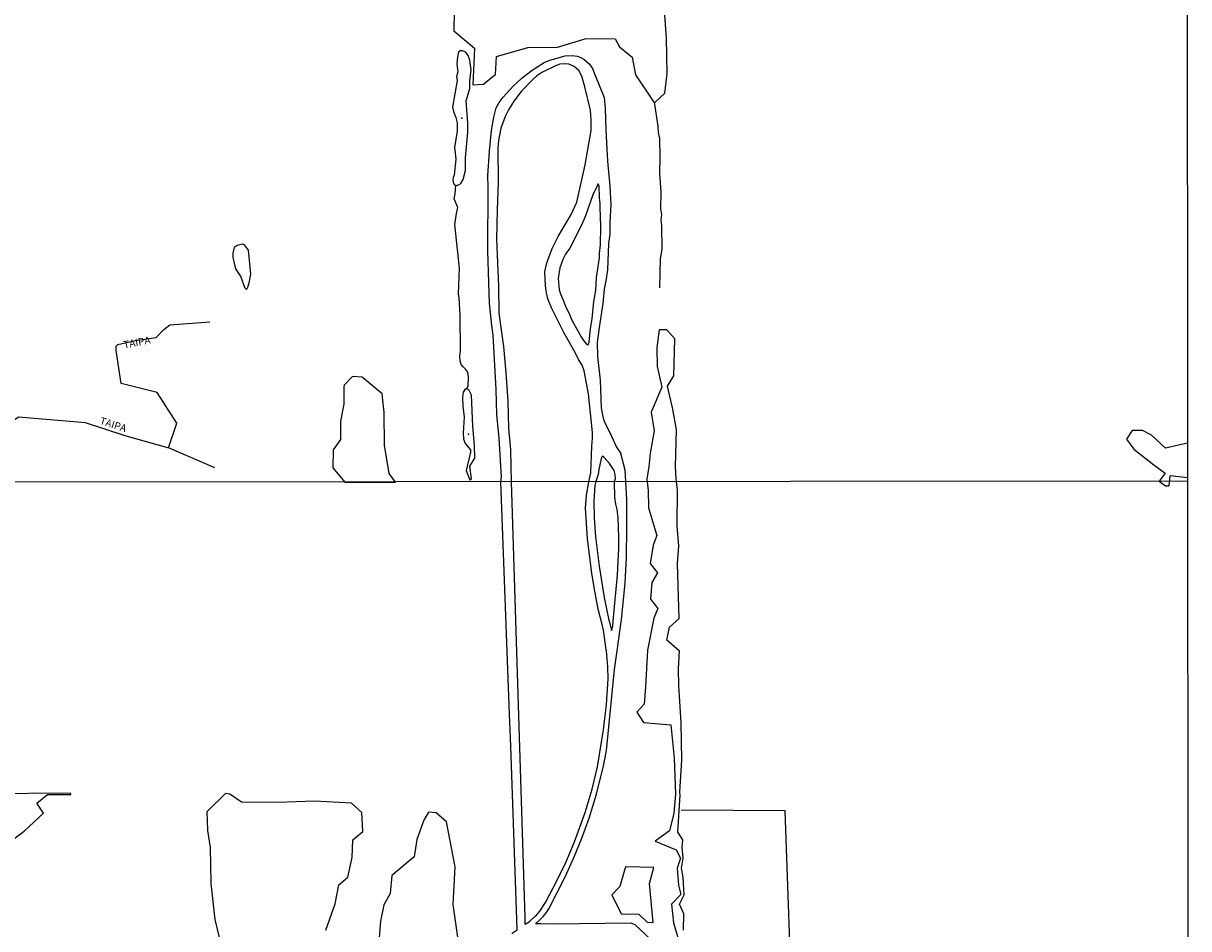
# Model space of a CAD drawing. Units: millimetres. Extents: x 187935 to 190351, y 1679832 to 1682605.
# Drawn here: x 189950 to 190349, y 1681898 to 1682208 of the extents above; entities that cross this region are included whole.
import ezdxf
from ezdxf.enums import TextEntityAlignment as Align

# ---------------------------------------------------------------- set-up
doc = ezdxf.new("R2010")
doc.units = ezdxf.units.MM
doc.header["$MEASUREMENT"] = 0
for name, color, linetype in [('V-BANHADO', 102, 'Continuous'), ('V-CANTEIRO', 190, 'Continuous'), ('V-LAGOA', 150, 'Continuous'), ('V-LOTE', 1, 'Continuous'), ('V-NOME_DOS_LOGRADOUROS', 7, 'Continuous'), ('V-REFERENCIA', 74, 'Continuous'), ('V-VALETA', 173, 'Continuous'), ('X-LIMITE_1000', 7, 'Continuous'), ('X-LIMITE_5000', 3, 'Continuous')]:
    doc.layers.add(name, color=color, linetype=linetype)

msp = doc.modelspace()

# ---------------------------------------------------------------- linework, layer by layer
at = {"layer": 'V-BANHADO'}
for points in [[(190097.54, 1682212.44), (190097.45, 1682205.66), (190104.61, 1682199.63), (190104.03, 1682187.1), (190107.67, 1682187.36), (190110.93, 1682190.1), (190111.74, 1682190.62), (190112.07, 1682196.8), (190122.85, 1682199.93), (190133.06, 1682200.04), (190133.06, 1682200.04), (190142.8, 1682203.04), (190152.8, 1682202.86), (190154.32, 1682200.16), (190158.57, 1682196.61), (190159.72, 1682190.53), (190166, 1682181.13), (190166.26, 1682181.13), (190166.26, 1682181.13), (190166.51, 1682181.13), (190169.86, 1682184.26), (190170.62, 1682190.86), (190170.39, 1682203.25), (190169.02, 1682221.92)], [(190176.19, 1681897.19), (190176.37, 1681902.8), (190174.81, 1681906.09), (190176.39, 1681909.32), (190176.14, 1681915.28), (190175.51, 1681918.47), (190176.1, 1681921.86), (190175.77, 1681925.69), (190176, 1681928.24), (190174.29, 1681930.83), (190175.12, 1681943.52), (190174.95, 1681944.51), (190175.69, 1681955.64), (190175.39, 1681968.32), (190174.63, 1681981.14), (190174.45, 1681986.88), (190174.8, 1681992.9), (190170.45, 1681996.71), (190171.41, 1682001.12), (190174.76, 1682004.07), (190174.15, 1682022.97), (190174.58, 1682028.92), (190174.02, 1682035.85), (190174.1, 1682048.15), (190173.7, 1682052.15), (190173.7, 1682052.15), (190173.42, 1682056.09), (190173.86, 1682068.78), (190172.55, 1682075.9), (190170.73, 1682083.72), (190172.87, 1682087.31), (190173.2, 1682100.01), (190170.47, 1682103.12), (190167.82, 1682103.04), (190167.09, 1682097.03), (190167.18, 1682090.48), (190168.76, 1682083.42), (190165.17, 1682074.81), (190166.19, 1682068.42), (190164.78, 1682060.84), (190164.33, 1682056.2), (190163.65, 1682051.92), (190163.65, 1682051.92), (190164.15, 1682047.99), (190164.16, 1682042.03), (190167.1, 1682032.54), (190165.79, 1682029.18), (190164.73, 1682022.99), (190167.31, 1682019.8), (190165.3, 1682016.42), (190164.86, 1682010.77), (190167.36, 1682007.47), (190166.06, 1682004.25), (190163.88, 1681993.23), (190163.22, 1681980.68), (190162.69, 1681974.71), (190160.23, 1681971.94), (190162.48, 1681968.42), (190171.85, 1681967.57), (190173.04, 1681956.24), (190173.44, 1681943.8), (190172.91, 1681937.37), (190171.4, 1681931.28), (190166.52, 1681927.74), (190173.74, 1681924.72), (190175.23, 1681921.91), (190174.06, 1681918.43), (190174.49, 1681912.64), (190175.28, 1681909.43), (190172.07, 1681906.12), (190172.78, 1681899.75), (190175.38, 1681890.76)], [(190349.01, 1682064.2), (190341.5, 1682062.54), (190336.66, 1682066.98), (190333.62, 1682068.58), (190330.02, 1682068.54), (190328.1, 1682065.54), (190330.62, 1682062.2), (190337.41, 1682056.73), (190341.4, 1682053.93), (190339.27, 1682051.2), (190339.27, 1682051.2), (190341.51, 1682049.53), (190342.66, 1682049.57), (190343.1, 1682053.17), (190349.02, 1682052.46)], [(189942.77, 1681925.69), (189950.12, 1681931.17), (189956.84, 1681937.31), (189954.49, 1681940.79), (189958.12, 1681943.78), (189966.21, 1681943.75), (189966.22, 1681944.07), (189953.01, 1681944.18), (189950.35, 1681943.93), (189926.41, 1681944.23)], [(190053.59, 1681897.16), (190056.75, 1681906.23), (190058.03, 1681912.78), (190061.09, 1681915.37), (190062.64, 1681922.11), (190062.84, 1681928.23), (190066.33, 1681931.07), (190065.97, 1681937.55), (190062.38, 1681940.75), (190049.69, 1681941.39), (190037.15, 1681941.03), (190024.69, 1681941.12), (190020.72, 1681943.84), (190019.25, 1681944.12), (190012.85, 1681937.79), (190012.98, 1681931.36), (190013.89, 1681925.51), (190014.21, 1681913.18), (190015.52, 1681900.88), (190017.86, 1681891.43)], [(190099.52, 1681890.05), (190097.2, 1681906.06), (190097.88, 1681918.93), (190094.99, 1681934.35), (190091.41, 1681937.44), (190088.74, 1681937.62), (190087.18, 1681934.9), (190084.81, 1681928.35), (190083.89, 1681922.31), (190076.26, 1681915.97), (190075.61, 1681909.77), (190073.53, 1681905.92), (190072.36, 1681900.32), (190071.33, 1681887.56)]]:
    msp.add_lwpolyline(points, dxfattribs=at)
for points in [[(190077.43, 1682050.85), (190075.3, 1682053.85), (190073.76, 1682063.55), (190073.58, 1682074.74), (190072.96, 1682081.08), (190066.08, 1682086.9), (190062.74, 1682087.08), (190059.9, 1682084.12), (190059.72, 1682083.63), (190059.74, 1682077.61), (190058.63, 1682071.71), (190058.62, 1682065.44), (190056.09, 1682061.95), (190055.96, 1682055.7), (190060.06, 1682050.82), (190060.06, 1682050.82), (190077.43, 1682050.85)], [(190160.89, 1681902.72), (190163.76, 1681899.9), (190163.76, 1681899.9), (190165.77, 1681899.89), (190165.77, 1681899.89), (190164.58, 1681913.17), (190166.02, 1681918.68), (190156.44, 1681918.89), (190156.22, 1681918.6), (190154.38, 1681912.14), (190151.61, 1681909.3), (190154.8, 1681902.83), (190160.89, 1681902.72)]]:
    msp.add_lwpolyline(points, close=True, dxfattribs=at)
at = {"layer": 'V-CANTEIRO'}
msp.add_lwpolyline([(190152.59, 1682051.02), (190152.9, 1682052.04), (190152.84, 1682053.47)], dxfattribs=at)
at = {"layer": 'V-LAGOA'}
for points in [[(190098.12, 1682161.64), (190097.63, 1682156.07), (190097.28, 1682155.33), (190097.15, 1682154.59), (190097.24, 1682153.62), (190097.67, 1682152.83), (190098.16, 1682152.64), (190098.16, 1682152.64), (190098.36, 1682152.57), (190099.09, 1682152.75), (190099.84, 1682153.22), (190100.71, 1682154.66), (190101.47, 1682157.74), (190101.48, 1682162.06), (190102.27, 1682170.7), (190102.23, 1682174.03), (190101.72, 1682181.66), (190102.93, 1682185.88), (190102.95, 1682188.59), (190103.47, 1682192.1), (190102.99, 1682195.55), (190102.99, 1682195.55), (190102.44, 1682197.14), (190102.44, 1682197.14), (190101.54, 1682198.27), (190100.45, 1682198.73), (190099.69, 1682198.81), (190099.09, 1682198.3), (190098.71, 1682196.65), (190098.53, 1682194.16), (190098.81, 1682191.59), (190098.42, 1682189.85), (190098.6, 1682188.62), (190097.03, 1682179.41), (190097.34, 1682177.9), (190098.19, 1682175.87), (190098.56, 1682174.09), (190098.57, 1682171.1), (190097.66, 1682165.75), (190098.12, 1682161.64)], [(190024.48, 1682121.23), (190025.76, 1682117.63), (190026.33, 1682117.01), (190026.33, 1682117.01), (190026.52, 1682117.06), (190026.52, 1682117.06), (190026.89, 1682117.71), (190027.32, 1682119.25), (190027.83, 1682122.18), (190027.08, 1682130.4), (190025.72, 1682132.21), (190024.98, 1682132.45), (190023.17, 1682131.98), (190022.13, 1682131.32), (190021.68, 1682129.37), (190021.75, 1682127.88), (190022.59, 1682123.99), (190024.48, 1682121.23)], [(190103.19, 1682061.91), (190103.19, 1682061.09), (190101.72, 1682054.84), (190102.8, 1682051.9), (190102.8, 1682051.9), (190103.13, 1682051.58), (190103.54, 1682051.95), (190103.54, 1682051.95), (190102.96, 1682056.37), (190104.67, 1682059.04), (190104.59, 1682063.36), (190104, 1682070.08), (190103.54, 1682080.68), (190102.6, 1682082.56), (190101.96, 1682082.84), (190101.96, 1682082.84), (190101.79, 1682082.92), (190101.15, 1682082.44), (190100.69, 1682081.72), (190100.47, 1682079.9), (190100.61, 1682076.75), (190101.06, 1682073.19), (190100.71, 1682067.77), (190100.75, 1682065.74), (190101.4, 1682064.08), (190103.19, 1682061.91)]]:
    msp.add_lwpolyline(points, close=True, dxfattribs=at)
for p in [(190100.17, 1682175.69), (190102.48, 1682067.25)]:
    msp.add_point(p, dxfattribs=at)
at = {"layer": 'V-LOTE'}
for points in [[(189999.64, 1682062.57), (190002.47, 1682071.04), (189995.73, 1682081.63), (189983.48, 1682084.65), (189981.75, 1682096.04), (189981.72, 1682097.52), (189982.26, 1682098.07), (189988.32, 1682099.47), (189995.42, 1682100.5), (189998.09, 1682103.14), (190000.13, 1682104.8), (190013.8, 1682105.85)], [(189999.64, 1682062.57), (189999.4, 1682062.67), (189984.78, 1682066.77), (189971.25, 1682071.13), (189948.27, 1682073.17), (189941.6, 1682068.66), (189938.62, 1682066.35)], [(190015.52, 1682055.74), (189999.64, 1682062.57)], [(190179.93, 1681792.17), (190184.1, 1681791.85), (190203.08, 1681786.77), (190209.56, 1681791.5), (190211.73, 1681793.34), (190215.01, 1681795.62), (190215.64, 1681814.54), (190215.56, 1681816.87), (190215.41, 1681817.16), (190215.63, 1681817.45), (190215.22, 1681826.27), (190215.2, 1681831.94), (190214.78, 1681846.04), (190213.73, 1681864.1), (190211.05, 1681938.09), (190175.46, 1681938.34)]]:
    msp.add_lwpolyline(points, dxfattribs=at)
at = {"layer": 'V-REFERENCIA'}
for points in [[(190113.63, 1682050.98), (190113.86, 1682052.72), (190113.54, 1682056.31), (190113.06, 1682066.08), (190112.17, 1682073.91), (190111.97, 1682082.57), (190111, 1682101.27), (190110.51, 1682104.62), (190109.74, 1682112.19), (190109.17, 1682130.04), (190109.25, 1682151.99), (190109.1, 1682155.89), (190109.65, 1682164.34), (190110.44, 1682171.42), (190111.18, 1682176.06), (190112.02, 1682179.26), (190113, 1682181.06), (190114.39, 1682182.87), (190117.85, 1682186.62), (190120.94, 1682189.45), (190124.33, 1682192.08), (190128.48, 1682194.79), (190130.36, 1682195.57), (190135.67, 1682197.02), (190138, 1682197.12), (190139.72, 1682196.89), (190140.99, 1682196.48), (190142.06, 1682195.88), (190143.91, 1682194.26), (190144.96, 1682192.72), (190145.84, 1682190.69)], [(190143.79, 1682051.01), (190144.49, 1682054.09), (190144.74, 1682063.19), (190145.04, 1682065.9), (190145.03, 1682067.88), (190143.6, 1682081.18), (190142.16, 1682088.98), (190141.47, 1682090.91), (190140.21, 1682092.95), (190139.17, 1682095.08), (190135.13, 1682102.22), (190130.91, 1682110.68), (190129.75, 1682113.75), (190129.24, 1682115.73), (190128.9, 1682118.22), (190128.66, 1682123.02), (190129.36, 1682126), (190131.2, 1682131.02), (190133.29, 1682135.12), (190137.65, 1682142.64), (190139.6, 1682146.89), (190142.46, 1682159.61), (190144.57, 1682171.48), (190144.55, 1682175.03), (190144.32, 1682178.46), (190142.43, 1682186.42), (190141.36, 1682190.09), (190140.31, 1682191.98), (190138.77, 1682193.36), (190136.94, 1682194.14), (190135.29, 1682194.28), (190133.87, 1682194.13), (190132.33, 1682193.67), (190127.66, 1682191.33), (190125.89, 1682190.17), (190124.53, 1682188.96), (190120.51, 1682184.78), (190118.1, 1682181.53), (190116.24, 1682178.56), (190115.2, 1682176.51), (190113.64, 1682172.22), (190112.81, 1682168.04), (190112.59, 1682165.48), (190112.69, 1682153.57), (190112.31, 1682144.25), (190112.11, 1682134.14), (190112.74, 1682118.06), (190112.86, 1682108.81), (190114.49, 1682097.33), (190115.3, 1682088.36), (190115.93, 1682078.46), (190116.25, 1682069.38), (190116.9, 1682061.93), (190117.12, 1682050.98)], [(190145.84, 1682190.69), (190149.04, 1682182.8), (190149.36, 1682179.07), (190149.6, 1682171.5), (190150.2, 1682160.96), (190150.98, 1682152.31), (190151.31, 1682145.97), (190150.93, 1682140.04), (190150.91, 1682135.93), (190150.55, 1682132.67), (190150.14, 1682123.7), (190149.75, 1682120.61), (190149.07, 1682116.98), (190148.54, 1682112.13), (190147.27, 1682103.92), (190146.64, 1682098.78), (190146.68, 1682093.93), (190147.67, 1682085.82), (190147.98, 1682076.29), (190148.53, 1682073.26), (190149.18, 1682071.42), (190151, 1682067.87), (190153.24, 1682062.89), (190154.71, 1682060.66)], [(190146.79, 1682152.83), (190145.29, 1682149.67), (190142.56, 1682142.19), (190141.19, 1682138.92), (190137.24, 1682131.07), (190135.76, 1682128.99), (190134.83, 1682127.19), (190133.82, 1682124.29), (190133.2, 1682120.67), (190133.63, 1682116.85), (190134.02, 1682115.42), (190135.01, 1682113.3), (190135.9, 1682110.86), (190137.04, 1682108.66), (190137.96, 1682106.45), (190141.24, 1682100.46), (190142.22, 1682098.94), (190142.99, 1682098.13), (190143.38, 1682097.99)], [(190143.9, 1682098.88), (190144.37, 1682103.52), (190144.93, 1682106.8), (190145.44, 1682112.76), (190146.19, 1682116.62), (190146.44, 1682121.02), (190147.47, 1682127.81), (190147.45, 1682129.27), (190147.79, 1682132.27), (190147.88, 1682138.59), (190147.6, 1682144.91), (190147.66, 1682146.48), (190147.41, 1682148.3), (190147.35, 1682152.42), (190146.95, 1682153.18), (190146.79, 1682152.83)], [(190143.38, 1682097.99), (190143.48, 1682097.96), (190143.9, 1682098.88)], [(190152.84, 1682053.47), (190152.4, 1682054.86), (190150.88, 1682057.27), (190148.99, 1682059.31), (190148.39, 1682059.7), (190147.99, 1682058.91), (190147.16, 1682055.17), (190146.96, 1682053.52), (190146.17, 1682051.02)], [(190156.49, 1682051.03), (190156.18, 1682054.99), (190154.71, 1682060.66)], [(190119.07, 1681900.87), (190117.04, 1681960.34), (190116.52, 1681971.25), (190113.63, 1682050.98)], [(190117.12, 1682050.98), (190121.76, 1681901.6)], [(190148.42, 1682001.57), (190146.94, 1682007.33), (190145.76, 1682013.41), (190144.84, 1682019.52), (190143.34, 1682031.56), (190142.64, 1682041.94), (190143.01, 1682046.41), (190143.79, 1682051.01)], [(190146.17, 1682051.02), (190145.8, 1682049.64), (190145.5, 1682044.38), (190145.59, 1682038.62), (190146.01, 1682032.06), (190147.34, 1682021.99), (190149.03, 1682011.24), (190150.62, 1682003.46), (190150.8, 1682002.78)], [(190152.14, 1682003.15), (190153.6, 1682019.07), (190154.05, 1682028.06), (190154.09, 1682031.92), (190153.8, 1682038.71), (190153.49, 1682041.41), (190152.96, 1682043.29), (190152.64, 1682045.53), (190152.59, 1682051.02)], [(190154.81, 1682002.96), (190154.9, 1682003.64), (190156.18, 1682016.32), (190156.64, 1682024.96), (190156.84, 1682035.24), (190156.8, 1682044.81), (190156.49, 1682051.03)], [(190150.8, 1682002.78), (190151.53, 1681999.98), (190151.99, 1682001.51), (190152.14, 1682003.15)], [(190153.42, 1681992.96), (190154.81, 1682002.96)], [(190149.78, 1681992.97), (190149.75, 1681993.33), (190148.8, 1682000.09), (190148.42, 1682001.57)], [(190125.36, 1681902.02), (190125.76, 1681902.38), (190126.95, 1681903.77), (190128.89, 1681906.67), (190132.95, 1681914.34), (190135.84, 1681920.45), (190138.82, 1681927.5), (190142.48, 1681937.59), (190144.86, 1681945.54), (190146.71, 1681953.26), (190148.82, 1681965.91), (190149.86, 1681974.59), (190150.35, 1681983.44), (190150.26, 1681987.46), (190149.78, 1681992.97)], [(190127.13, 1681900.96), (190128.11, 1681901.9), (190129.24, 1681903.21), (190130.09, 1681904.53), (190135.79, 1681915.76), (190138.78, 1681922.33), (190141.4, 1681928.74), (190143.89, 1681935.64), (190146.43, 1681943.84), (190148.92, 1681954.06), (190149.8, 1681958.79), (190152.55, 1681986.64), (190153.42, 1681992.96)], [(190117.4, 1681896.19), (190117.43, 1681896.21), (190119.19, 1681897.28), (190119.07, 1681900.87)], [(190121.76, 1681901.6), (190121.83, 1681899.39), (190121.95, 1681899.23), (190123.25, 1681900.12), (190125.36, 1681902.02)], [(190127.3, 1681899.35), (190125.48, 1681899.37), (190127.13, 1681900.96)], [(190166.75, 1681892.37), (190159.63, 1681899.05), (190158.27, 1681899.65), (190131.58, 1681899.31), (190127.3, 1681899.35)]]:
    msp.add_lwpolyline(points, dxfattribs=at)
for points in [[(190121.76, 1681901.6), (190121.83, 1681899.39), (190121.95, 1681899.23), (190123.25, 1681900.12), (190125.36, 1681902.02), (190125.36, 1681902.02), (190125.76, 1681902.38), (190126.95, 1681903.77), (190128.89, 1681906.67), (190132.95, 1681914.34), (190135.84, 1681920.45), (190138.82, 1681927.5), (190142.48, 1681937.59), (190144.86, 1681945.54), (190146.71, 1681953.26), (190148.82, 1681965.91), (190149.86, 1681974.59), (190150.35, 1681983.44), (190150.26, 1681987.46), (190149.78, 1681992.97), (190149.78, 1681992.97), (190149.75, 1681993.33), (190148.8, 1682000.09), (190148.42, 1682001.57), (190148.42, 1682001.57), (190146.94, 1682007.33), (190145.76, 1682013.41), (190144.84, 1682019.52), (190143.34, 1682031.56), (190142.64, 1682041.94), (190143.01, 1682046.41), (190143.79, 1682051.01), (190143.79, 1682051.01), (190144.49, 1682054.09), (190144.74, 1682063.19), (190145.04, 1682065.9), (190145.03, 1682067.88), (190143.6, 1682081.18), (190142.16, 1682088.98), (190141.47, 1682090.91), (190140.21, 1682092.95), (190139.17, 1682095.08), (190135.13, 1682102.22), (190130.91, 1682110.68), (190129.75, 1682113.75), (190129.24, 1682115.73), (190128.9, 1682118.22), (190128.66, 1682123.02), (190129.36, 1682126), (190131.2, 1682131.02), (190133.29, 1682135.12), (190137.65, 1682142.64), (190139.6, 1682146.89), (190142.46, 1682159.61), (190144.57, 1682171.48), (190144.55, 1682175.03), (190144.32, 1682178.46), (190142.43, 1682186.42), (190141.36, 1682190.09), (190140.31, 1682191.98), (190138.77, 1682193.36), (190136.94, 1682194.14), (190135.29, 1682194.28), (190133.87, 1682194.13), (190132.33, 1682193.67), (190127.66, 1682191.33), (190125.89, 1682190.17), (190124.53, 1682188.96), (190120.51, 1682184.78), (190118.1, 1682181.53), (190116.24, 1682178.56), (190115.2, 1682176.51), (190113.64, 1682172.22), (190112.81, 1682168.04), (190112.59, 1682165.48), (190112.69, 1682153.57), (190112.31, 1682144.25), (190112.11, 1682134.14), (190112.74, 1682118.06), (190112.86, 1682108.81), (190114.49, 1682097.33), (190115.3, 1682088.36), (190115.93, 1682078.46), (190116.25, 1682069.38), (190116.9, 1682061.93), (190117.12, 1682050.98), (190117.12, 1682050.98), (190121.76, 1681901.6)], [(190141.24, 1682100.46), (190142.22, 1682098.94), (190142.99, 1682098.13), (190143.38, 1682097.99), (190143.38, 1682097.99), (190143.48, 1682097.96), (190143.9, 1682098.88), (190143.9, 1682098.88), (190144.37, 1682103.52), (190144.93, 1682106.8), (190145.44, 1682112.76), (190146.19, 1682116.62), (190146.44, 1682121.02), (190147.47, 1682127.81), (190147.45, 1682129.27), (190147.79, 1682132.27), (190147.88, 1682138.59), (190147.6, 1682144.91), (190147.66, 1682146.48), (190147.41, 1682148.3), (190147.35, 1682152.42), (190146.95, 1682153.18), (190146.79, 1682152.83), (190146.79, 1682152.83), (190145.29, 1682149.67), (190142.56, 1682142.19), (190141.19, 1682138.92), (190137.24, 1682131.07), (190135.76, 1682128.99), (190134.83, 1682127.19), (190133.82, 1682124.29), (190133.2, 1682120.67), (190133.63, 1682116.85), (190134.02, 1682115.42), (190135.01, 1682113.3), (190135.9, 1682110.86), (190137.04, 1682108.66), (190137.96, 1682106.45), (190141.24, 1682100.46)], [(190147.34, 1682021.99), (190149.03, 1682011.24), (190150.62, 1682003.46), (190150.8, 1682002.78), (190150.8, 1682002.78), (190151.53, 1681999.98), (190151.99, 1682001.51), (190152.14, 1682003.15), (190152.14, 1682003.15), (190153.6, 1682019.07), (190154.05, 1682028.06), (190154.09, 1682031.92), (190153.8, 1682038.71), (190153.49, 1682041.41), (190152.96, 1682043.29), (190152.64, 1682045.53), (190152.59, 1682051.02), (190152.59, 1682051.02), (190152.9, 1682052.04), (190152.84, 1682053.47), (190152.84, 1682053.47), (190152.4, 1682054.86), (190150.88, 1682057.27), (190148.99, 1682059.31), (190148.39, 1682059.7), (190147.99, 1682058.91), (190147.16, 1682055.17), (190146.96, 1682053.52), (190146.17, 1682051.02), (190146.17, 1682051.02), (190145.8, 1682049.64), (190145.5, 1682044.38), (190145.59, 1682038.62), (190146.01, 1682032.06), (190147.34, 1682021.99)]]:
    msp.add_lwpolyline(points, close=True, dxfattribs=at)
at = {"layer": 'V-VALETA'}
for points in [[(190168.07, 1682117.52), (190168.28, 1682127.38), (190168.86, 1682130.69), (190168.84, 1682138.76), (190168.6, 1682140.77), (190168.75, 1682142.63), (190168.42, 1682144.46), (190168.57, 1682150.46), (190168.13, 1682156.64), (190168.23, 1682162.3), (190168.12, 1682168.7), (190167.68, 1682170.74), (190167.54, 1682172.91), (190166.26, 1682181.13)], [(190101.96, 1682082.84), (190102.36, 1682083.87), (190102.52, 1682086.91), (190102.27, 1682088.57), (190101.63, 1682089.49), (190100.62, 1682090.35), (190099.98, 1682091.17), (190099.6, 1682092.4), (190099.57, 1682094.05), (190099.75, 1682095.87), (190099.64, 1682108.07), (190099.32, 1682114.05), (190099.13, 1682115.27), (190099.36, 1682124.25), (190097.84, 1682139.15), (190098.34, 1682142.97), (190098.81, 1682144.98), (190097.62, 1682148.03), (190097.94, 1682149.69), (190098.16, 1682152.64)]]:
    msp.add_lwpolyline(points, dxfattribs=at)
at = {"layer": 'X-LIMITE_1000'}
msp.add_line((190349.02, 1682051.19), (187936.27, 1682048.82), dxfattribs=at)
at = {"layer": 'X-LIMITE_5000', "linetype": 'Continuous'}
msp.add_lwpolyline([(189895.05, 1682605.06), (190348.54, 1682605.46), (190348.7, 1682417.89), (190348.71, 1682411.77), (190348.71, 1682408.85), (190348.71, 1682404.6), (190348.72, 1682397.94), (190348.75, 1682362.53), (190348.75, 1682358.81), (190348.76, 1682356.97), (190348.76, 1682355.8), (190348.85, 1682249.9), (190348.85, 1682243.16), (190349.01, 1682062.41), (190349.02, 1682052.62), (190349.02, 1682051.18), (190349.25, 1681786.49), (190349.41, 1681605.63)], dxfattribs=at)

# ---------------------------------------------------------------- texts
at = {"layer": 'V-NOME_DOS_LOGRADOUROS'}
for rotation, p in [(11, (189984.6, 1682095.89)), (342, (189975.62, 1682070.13))]:
    msp.add_text('TAIPA', height=2.5, rotation=rotation, dxfattribs=at).set_placement(p, align=Align.BOTTOM_LEFT)

doc.saveas('drawing.dxf')
